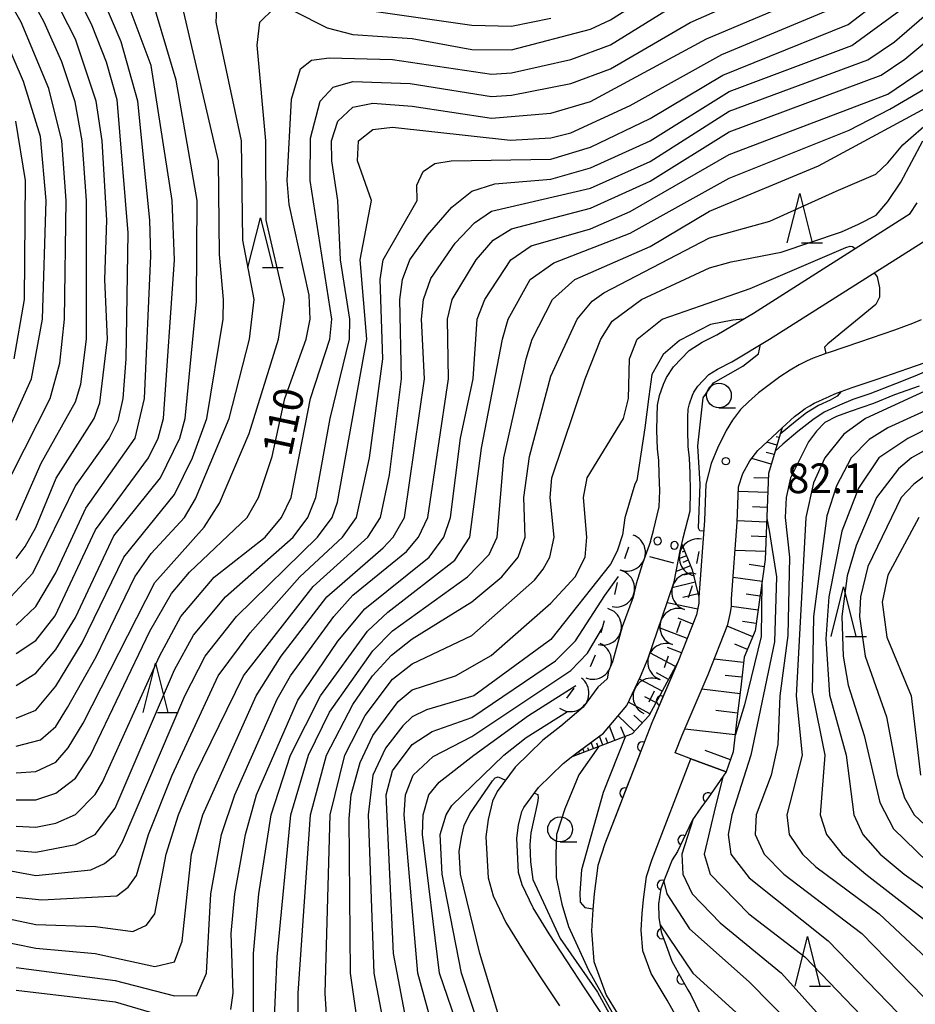
# Model space of a CAD drawing. Units: metres. Extents: x -40055 to -37747, y -133591 to -131873.
# Drawn here: x -39848 to -39757, y -133427 to -133328 of the extents above; entities that cross this region are included whole.
import ezdxf

# ---------------------------------------------------------------- set-up
doc = ezdxf.new("R2010")
doc.units = ezdxf.units.M
doc.header["$LTSCALE"] = 2.5
doc.layers.get('0').update_dxf_attribs({"linetype": 'CONTINUOUS'})
for name, color, linetype in [('2101000', 7, 'CONTINUOUS'), ('5101000', 7, 'CONTINUOUS'), ('5226000', 7, 'CONTINUOUS'), ('6101110', 7, 'CONTINUOUS'), ('6101120', 7, 'CONTINUOUS'), ('6101990', 7, 'CONTINUOUS'), ('6110000', 7, 'CONTINUOUS'), ('6110110', 7, 'CONTINUOUS'), ('6110120', 7, 'CONTINUOUS'), ('6331000', 7, 'CONTINUOUS'), ('6332000', 7, 'CONTINUOUS'), ('7101000', 7, 'CONTINUOUS'), ('7102000', 7, 'CONTINUOUS'), ('7212000', 7, 'CONTINUOUS'), ('7212990', 7, 'CONTINUOUS'), ('7312000', 7, 'CONTINUOUS')]:
    doc.layers.add(name, color=color, linetype=linetype)
doc.styles.add('Dm_Anotation', font='txt')

# ---------------------------------------------------------------- blocks, each defined once
blk = doc.blocks.new('633100')
at = {"color": 0, "linetype": 'ByBlock', "lineweight": -2}
blk.add_lwpolyline([(0, -0.5), (0.67, -0.5)], dxfattribs=at)
blk.add_circle((0, 0), 0.5, dxfattribs=at)
blk = doc.blocks.new('633200')
at = {"color": 0, "linetype": 'ByBlock', "lineweight": -2}
for points in [[(-0.5, -1), (0, 1), (0.5, -1)], [(0.08, -1), (0.92, -1)]]:
    blk.add_lwpolyline(points, dxfattribs=at)
blk = doc.blocks.new('522600')
at = {"color": 0, "linetype": 'ByBlock', "lineweight": -2}
blk.add_lwpolyline([(-0.425, -0.5), (-0.425, 0.5)], dxfattribs=at)
for points in [[(0.125, 0.32), (0.148, 0.265), (0.19, 0.223), (0.245, 0.2), (0.305, 0.2), (0.36, 0.223), (0.402, 0.265), (0.425, 0.32), (0.425, 0.38), (0.402, 0.435), (0.36, 0.477), (0.305, 0.5), (0.245, 0.5), (0.19, 0.477), (0.148, 0.435), (0.125, 0.38)], [(0.125, -0.38), (0.148, -0.435), (0.19, -0.477), (0.245, -0.5), (0.305, -0.5), (0.36, -0.477), (0.402, -0.435), (0.425, -0.38), (0.425, -0.32), (0.402, -0.265), (0.36, -0.223), (0.305, -0.2), (0.245, -0.2), (0.19, -0.223), (0.148, -0.265), (0.125, -0.32)]]:
    blk.add_lwpolyline(points, close=True, dxfattribs=at)
blk = doc.blocks.new('731200')
at = {"color": 0, "linetype": 'ByBlock', "lineweight": -2}
blk.add_circle((0, 0), 0.15, dxfattribs=at)
blk = doc.blocks.new('DMDR_HANEN_0.2')
at = {"color": 0, "linetype": 'Continuous', "lineweight": -2}
blk.add_arc((0, 0), 1, 180, 0, dxfattribs=at)

msp = doc.modelspace()

# ---------------------------------------------------------------- linework, layer by layer
at = {"layer": '2101000', "flags": 128}
for points in [[(-39756.64, -133358.07), (-39757.5, -133358.42), (-39759.33, -133359.09), (-39762.85, -133360.32), (-39765.9, -133361.34), (-39766.233, -133361.458), (-39766.8, -133361.66), (-39767.53, -133361.93), (-39768.2, -133362.24), (-39768.94, -133362.61), (-39769.86, -133363.13), (-39770.9, -133363.81), (-39771.85, -133364.5), (-39773.03, -133365.43), (-39774.07, -133366.33), (-39774.85, -133367.1), (-39775.66, -133368.18), (-39776.32, -133369.22), (-39777.2, -133371), (-39777.82, -133372.56), (-39778.38, -133374.63)], [(-39775.08, -133374.92), (-39774.63, -133373.57), (-39773.93, -133372.28), (-39773.11, -133371.26), (-39770.66, -133368.96), (-39769.42, -133367.82), (-39768.92, -133367.43), (-39768.35, -133367.01), (-39767.88, -133366.73), (-39767.41, -133366.48), (-39766.94, -133366.25), (-39766.53, -133366.06), (-39765.91, -133365.79), (-39765.34, -133365.54), (-39764.684, -133365.3), (-39763.59, -133364.9), (-39761.05, -133364.05), (-39757.98, -133362.98), (-39756.21, -133362.36)], [(-39778.38, -133374.63), (-39778.494, -133378.304), (-39779.06, -133386.06), (-39779.07, -133386.643), (-39779.125, -133386.979), (-39779.307, -133387.841), (-39781.193, -133392.604), (-39783.805, -133398.721), (-39784.532, -133400.547), (-39788.547, -133410.937), (-39789.257, -133413.144), (-39789.627, -133415.998), (-39789.779, -133417.582), (-39789.91, -133419.707), (-39789.664, -133422.833), (-39788.411, -133426.209), (-39786.584, -133429.239)], [(-39776.364, -133437.243), (-39782.261, -133426.724), (-39783.887, -133424.028), (-39784.734, -133421.746), (-39784.898, -133419.664), (-39784.794, -133417.974), (-39784.658, -133416.559), (-39784.357, -133414.24), (-39783.831, -133412.604), (-39779.877, -133402.373), (-39781.463, -133401.762), (-39781.459, -133401.752), (-39780.754, -133399.979), (-39778.141, -133393.859), (-39776.135, -133388.796), (-39775.88, -133387.586), (-39775.774, -133386.939), (-39775.762, -133386.208), (-39775.198, -133378.477), (-39775.08, -133374.92)]]:
    msp.add_lwpolyline(points, dxfattribs=at)
at = {"layer": '5101000', "flags": 128}
for points in [[(-39783.935, -133380.416), (-39783.661, -133379.307), (-39783.063, -133376.918), (-39783.02, -133375.33), (-39783.062, -133373.633), (-39783.115, -133372.24), (-39783.239, -133371.067), (-39783.306, -133369.236), (-39783.287, -133367.771), (-39783.23, -133366.656), (-39783.027, -133365.699), (-39782.63, -133364.547), (-39782.341, -133363.866), (-39781.617, -133362.786), (-39780.048, -133361.135), (-39778.73, -133360.305), (-39777.241, -133359.562), (-39773.566, -133357.371), (-39757.738, -133347.325), (-39757.025, -133346.244)], [(-39780.921, -133381.196), (-39780.8, -133380.705), (-39780.64, -133380.059), (-39779.96, -133377.343), (-39779.906, -133375.334), (-39779.95, -133373.535), (-39780.008, -133372.017), (-39780.132, -133370.846), (-39780.192, -133369.199), (-39780.175, -133367.871), (-39780.133, -133367.061), (-39780.021, -133366.532), (-39779.722, -133365.664), (-39779.591, -133365.354), (-39779.178, -133364.739), (-39778.059, -133363.562), (-39777.202, -133363.022), (-39775.747, -133362.296), (-39771.934, -133360.023), (-39755.506, -133349.596)], [(-39788.837, -133428.181), (-39790.541, -133425.58), (-39792.406, -133422.75), (-39794.191, -133420.037), (-39795.81, -133417.388), (-39796.918, -133415.073), (-39797.265, -133413.847), (-39797.452, -133410.36), (-39797.276, -133409.071), (-39796.941, -133407.671), (-39796.752, -133407.264), (-39795.255, -133405.263), (-39792.77, -133402.827), (-39791.956, -133402.202), (-39791.121, -133401.563), (-39788.697, -133399.783), (-39786.332, -133396.981)], [(-39792.989, -133399.072), (-39794.814, -133400.471), (-39797.605, -133403.207), (-39799.438, -133405.659), (-39799.895, -133406.642), (-39800.339, -133408.496), (-39800.576, -133410.231), (-39800.355, -133414.361), (-39799.841, -133416.177), (-39798.55, -133418.876), (-39796.821, -133421.705), (-39795.007, -133424.462), (-39793.143, -133427.29)]]:
    msp.add_lwpolyline(points, dxfattribs=at)
at = {"layer": '6101110', "flags": 128}
for points in [[(-39770.66, -133368.96), (-39770.855, -133369.61), (-39771.366, -133371.307), (-39772.044, -133373.564), (-39772.378, -133382.23), (-39773.378, -133389.452), (-39774.49, -133392.118), (-39774.824, -133395.118), (-39775.158, -133397.785), (-39775.602, -133401.673), (-39776.324, -133403.685)], [(-39780.8, -133380.705), (-39779.739, -133383.3), (-39779.06, -133386.06), (-39779.07, -133386.643), (-39779.125, -133386.979), (-39779.307, -133387.841), (-39781.193, -133392.604), (-39784.123, -133398.031), (-39785.817, -133399.823), (-39791.956, -133402.202)]]:
    msp.add_lwpolyline(points, dxfattribs=at)
at = {"layer": '6101120', "flags": 128}
for points in [[(-39776.324, -133403.685), (-39779.877, -133402.373), (-39781.463, -133401.762), (-39781.459, -133401.752), (-39780.754, -133399.979), (-39778.141, -133393.859), (-39776.135, -133388.796), (-39775.88, -133387.586), (-39775.774, -133386.939), (-39775.762, -133386.208), (-39775.198, -133378.477), (-39775.08, -133374.92), (-39774.63, -133373.57), (-39773.93, -133372.28), (-39773.11, -133371.26), (-39770.66, -133368.96)], [(-39791.956, -133402.202), (-39788.697, -133399.783), (-39786.332, -133396.981), (-39784.949, -133394.055), (-39784.202, -133392.187), (-39782.773, -133388.063), (-39781.574, -133384.511), (-39780.921, -133381.196), (-39780.8, -133380.705)]]:
    msp.add_lwpolyline(points, dxfattribs=at)
at = {"layer": '6101990', "flags": 128}
for points in [[(-39771.198, -133370.701), (-39772.199, -133370.405)], [(-39770.971, -133369.935), (-39771.248, -133369.853)], [(-39771.481, -133371.66), (-39772.263, -133371.429)], [(-39771.765, -133372.619), (-39773.735, -133372.037)], [(-39772.063, -133374.051), (-39773.501, -133373.996)], [(-39772.118, -133375.49), (-39775.095, -133375.375)], [(-39772.176, -133376.98), (-39773.661, -133376.923)], [(-39772.233, -133378.465), (-39775.194, -133378.351)], [(-39772.29, -133379.946), (-39773.793, -133379.888)], [(-39780.705, -133380.937), (-39780.874, -133381.006)], [(-39780.516, -133381.399), (-39780.758, -133381.498)], [(-39772.348, -133381.45), (-39775.406, -133381.332)], [(-39780.327, -133381.862), (-39781.116, -133382.185)], [(-39780.138, -133382.325), (-39780.685, -133382.549)], [(-39779.914, -133382.872), (-39781.369, -133383.467)], [(-39779.662, -133383.614), (-39780.574, -133383.839)], [(-39772.481, -133382.972), (-39773.988, -133382.763)], [(-39779.437, -133384.526), (-39781.773, -133385.101)], [(-39772.689, -133384.48), (-39775.606, -133384.076)], [(-39779.184, -133387.259), (-39782.281, -133386.605)], [(-39779.15, -133385.694), (-39780.69, -133386.073)], [(-39772.892, -133385.938), (-39774.303, -133385.743)], [(-39773.087, -133387.349), (-39775.78, -133386.976)], [(-39779.67, -133388.759), (-39781.142, -133388.176)], [(-39773.274, -133388.696), (-39774.654, -133388.504)], [(-39780.253, -133390.231), (-39783.13, -133389.092)], [(-39773.621, -133390.033), (-39776.2, -133388.958)], [(-39780.823, -133391.669), (-39782.23, -133391.112)], [(-39774.158, -133391.322), (-39775.436, -133390.79)], [(-39781.434, -133393.051), (-39784.018, -133391.656)], [(-39774.548, -133392.637), (-39777.526, -133392.306)], [(-39782.783, -133395.549), (-39785.071, -133394.314)], [(-39782.132, -133394.343), (-39783.338, -133393.692)], [(-39774.714, -133394.126), (-39776.405, -133393.938)], [(-39774.911, -133395.817), (-39778.77, -133395.334)], [(-39783.401, -133396.693), (-39784.514, -133396.092)], [(-39784.002, -133397.807), (-39786.17, -133396.637)], [(-39775.153, -133397.746), (-39777.359, -133397.47)], [(-39785.589, -133399.582), (-39787.223, -133398.037)], [(-39784.794, -133398.741), (-39785.635, -133397.946)], [(-39787.537, -133400.49), (-39788.09, -133399.064)], [(-39786.556, -133400.11), (-39786.937, -133399.129)], [(-39775.406, -133399.955), (-39780.495, -133399.373)], [(-39788.768, -133400.967), (-39789.109, -133400.089)], [(-39788.25, -133400.766), (-39788.451, -133400.248)], [(-39790.633, -133401.69), (-39790.774, -133401.325)], [(-39790.167, -133401.509), (-39790.262, -133401.263)], [(-39789.701, -133401.328), (-39789.941, -133400.707)], [(-39789.235, -133401.148), (-39789.38, -133400.773)], [(-39775.883, -133402.456), (-39778.446, -133401.537)], [(-39791.566, -133402.051), (-39791.607, -133401.944)], [(-39791.099, -133401.87), (-39791.145, -133401.752)]]:
    msp.add_lwpolyline(points, dxfattribs=at)
at = {"layer": '6110000', "linetype": 'Continuous'}
for points in [[(-39781.193, -133392.604), (-39782.863, -133396.515)], [(-39782.863, -133396.515), (-39783.354, -133397.664)], [(-39783.354, -133397.664), (-39783.805, -133398.721)], [(-39783.805, -133398.721), (-39784.532, -133400.547)], [(-39784.532, -133400.547), (-39784.761, -133401.14)], [(-39784.761, -133401.14), (-39785.211, -133402.306)], [(-39785.211, -133402.306), (-39786.563, -133405.804)], [(-39786.563, -133405.804), (-39787.014, -133406.97)], [(-39787.014, -133406.97), (-39788.547, -133410.937)]]:
    msp.add_lwpolyline(points, dxfattribs=at)
at = {"layer": '6110110', "linetype": 'Continuous'}
for points in [[(-39776.324, -133403.685), (-39778.144, -133406.288)], [(-39778.144, -133406.288), (-39778.861, -133407.312)], [(-39778.861, -133407.312), (-39779.696, -133408.507)], [(-39779.696, -133408.507), (-39780.686, -133410.575)], [(-39780.686, -133410.575), (-39781.226, -133411.702)], [(-39781.229, -133411.708), (-39781.746, -133412.572)], [(-39781.226, -133411.702), (-39781.229, -133411.708)], [(-39781.746, -133412.572), (-39782.769, -133415.11)], [(-39782.769, -133415.11), (-39782.919, -133415.48)], [(-39783.047, -133416.321), (-39783.126, -133417.014)], [(-39783.045, -133416.298), (-39783.047, -133416.321)], [(-39782.919, -133415.48), (-39783.045, -133416.298)], [(-39783.126, -133417.014), (-39783.116, -133418.383)], [(-39783.116, -133418.383), (-39782.869, -133419.809)], [(-39782.869, -133419.809), (-39782.79, -133420.032)], [(-39782.79, -133420.032), (-39782.37, -133421.209)], [(-39782.37, -133421.209), (-39781.812, -133422.772)], [(-39781.812, -133422.772), (-39780.789, -133424.595)], [(-39780.789, -133424.595), (-39780.177, -133425.685)], [(-39780.177, -133425.685), (-39779.89, -133426.195)], [(-39779.89, -133426.195), (-39778.504, -133429.04)]]:
    msp.add_lwpolyline(points, dxfattribs=at)
at = {"layer": '6110120', "flags": 128}
msp.add_lwpolyline([(-39751.373, -133455.391), (-39752.171, -133455.921), (-39752.393, -133455.413), (-39753.235, -133454.08), (-39755.59, -133451.068), (-39756.605, -133449.879), (-39758.393, -133448.582), (-39761.729, -133446.73), (-39763.302, -133445.881), (-39765.857, -133444.502), (-39771.434, -133441.416), (-39773.881, -133439.846), (-39775.805, -133437.894), (-39776.364, -133437.243), (-39782.261, -133426.724), (-39783.887, -133424.028), (-39784.734, -133421.746), (-39784.898, -133419.664), (-39784.794, -133417.974), (-39784.658, -133416.559), (-39784.357, -133414.24), (-39783.831, -133412.604), (-39779.877, -133402.373), (-39776.324, -133403.685)], dxfattribs=at)
at = {"layer": '7101000', "flags": 128}
for points, elevation in [([(-39849.766, -133376.235), (-39844.561, -133366), (-39843.587, -133362.413), (-39843.102, -133358), (-39842.942, -133346), (-39843.375, -133340), (-39844.709, -133334.709), (-39847.493, -133328), (-39854.342, -133316)], 130), ([(-39848, -133391.741), (-39846, -133390.408), (-39844.068, -133387.932), (-39840, -133379.241), (-39834.64, -133372), (-39833.642, -133370), (-39833.103, -133368), (-39832.014, -133352.014), (-39832.256, -133346), (-39834.37, -133332.371), (-39837.495, -133324)], 120), ([(-39850, -133418.251), (-39846, -133419.08), (-39840, -133419.272), (-39836.222, -133419.779), (-39834.842, -133419.158), (-39833.985, -133418.015), (-39832.835, -133412), (-39831.609, -133408), (-39829.961, -133404), (-39825.052, -133394), (-39818, -133384.966), (-39812.494, -133380), (-39811.198, -133378), (-39810.311, -133373.689), (-39809.08, -133364), (-39809.262, -133356), (-39808.981, -133354), (-39808.244, -133352), (-39806.475, -133349.526), (-39804, -133346.68), (-39802, -133345.074), (-39799.662, -133344.338), (-39794, -133343.847), (-39790, -133342.716), (-39784, -133339.989), (-39776, -133335.023), (-39763.621, -133330.379), (-39758, -133326.269)], 100), ([(-39848, -133406.515), (-39846, -133406.514), (-39844, -133405.831), (-39842, -133404.321), (-39840.474, -133402), (-39834.508, -133389.492), (-39832.323, -133385.677), (-39830.491, -133383.508), (-39824.661, -133378), (-39823.543, -133376), (-39822.148, -133371.851), (-39820.856, -133366), (-39818.72, -133360), (-39818.306, -133358), (-39818.424, -133355.576), (-39820.426, -133346.426), (-39820.63, -133344), (-39820.203, -133335.797), (-39819.277, -133332.723), (-39818.166, -133331.834), (-39816.392, -133331.608), (-39810, -133331.786), (-39800, -133333.266), (-39798, -133333.124), (-39792, -133331.779), (-39788, -133330.289), (-39781.63, -133326.371)], 110), ([(-39821.982, -133430.018), (-39821.647, -133422.353), (-39820.268, -133408), (-39818.485, -133402), (-39816.363, -133397.637), (-39812, -133391.446), (-39810, -133389.448), (-39802.438, -133384), (-39800.247, -133381.753), (-39799.419, -133380), (-39798.764, -133372), (-39796.503, -133362), (-39795.911, -133360), (-39793.843, -133356), (-39791.575, -133354), (-39784, -133350.651), (-39778, -133347.102), (-39766.993, -133342.499), (-39754.033, -133335.499), (-39742.307, -133329.339), (-39739.945, -133327.52)], 90), ([(-39752, -133363.3), (-39762.234, -133368), (-39764.418, -133369.582), (-39766.361, -133372), (-39767.51, -133374.49), (-39768.263, -133378), (-39769.244, -133396), (-39768.649, -133402), (-39770.189, -133408), (-39769.961, -133410), (-39768.606, -133412), (-39767.258, -133413.258), (-39760.857, -133418), (-39754, -133424.432)], 90), ([(-39756.857, -133378), (-39760, -133383.811), (-39760.557, -133386.556), (-39760.082, -133390.083), (-39757.617, -133396), (-39756.681, -133404)], 100), ([(-39808.386, -133430), (-39809.898, -133422), (-39810.623, -133406), (-39810, -133403.566), (-39808, -133400.908), (-39806, -133399.611), (-39802, -133398.188), (-39793.533, -133392.467), (-39791.538, -133390.462), (-39788.545, -133385.878), (-39787.165, -133383.972)], 80), ([(-39782.616, -133414.729), (-39782.304, -133416), (-39780, -133419.533), (-39774, -133424.868), (-39765.014, -133434)], 80)]:
    msp.add_lwpolyline(points, dxfattribs=dict(at, elevation=elevation))
at = {"layer": '7102000', "flags": 128}
for points, elevation in [([(-39848, -133382.14), (-39847.081, -133380.918), (-39846, -133379.024), (-39843.958, -133374.042), (-39840.127, -133368), (-39839.56, -133366.44), (-39838.788, -133360), (-39839.04, -133354), (-39838.838, -133348), (-39839.326, -133340), (-39839.9, -133336), (-39842, -133329.729), (-39851.099, -133312)], 126), ([(-39848.488, -133312), (-39840.343, -133328.343), (-39838.894, -133332), (-39837.821, -133335.821), (-39836.724, -133349.276), (-39836.906, -133362), (-39837.208, -133366), (-39837.737, -133368.263), (-39838.59, -133370), (-39842, -133374.786), (-39846.331, -133383.669), (-39848.541, -133386)], 124), ([(-39848, -133378.272), (-39845.476, -133372.525), (-39842, -133366.321), (-39841.456, -133364.544), (-39840.907, -133360), (-39840.906, -133346), (-39841.34, -133340), (-39842.05, -133336.05), (-39843.387, -133332), (-39845.153, -133328), (-39851.838, -133315.838)], 128), ([(-39850, -133420.66), (-39846, -133421.476), (-39840.005, -133421.995), (-39834, -133423.315), (-39832, -133422.841), (-39831.232, -133420.768), (-39830.3, -133412), (-39829.157, -133408), (-39823.765, -133396), (-39821.244, -133392), (-39816.638, -133386), (-39810.947, -133381.053), (-39809.937, -133380), (-39808.782, -133378), (-39806.771, -133364), (-39807.069, -133358), (-39806.884, -133356), (-39806.127, -133353.874), (-39803.683, -133350.317), (-39801.722, -133348.278), (-39800, -133347.077), (-39790, -133344.756), (-39784, -133342.078), (-39776, -133336.997), (-39762, -133331.82), (-39759.323, -133330), (-39750.087, -133322)], 98), ([(-39848, -133388.863), (-39846, -133386.996), (-39844, -133383.6), (-39840.953, -133377.047), (-39835.987, -133370.013), (-39835.052, -133366), (-39834.409, -133351.591), (-39834.483, -133348), (-39835.695, -133336), (-39837.4, -133330), (-39840.787, -133322)], 122), ([(-39705.425, -133322), (-39700.357, -133330), (-39700.11, -133332), (-39708.724, -133344), (-39714, -133349.44), (-39719.565, -133354), (-39728, -133359.211), (-39734, -133361.392), (-39746, -133367.142), (-39753.83, -133372), (-39757.375, -133374.625), (-39758.631, -133376), (-39762, -133382.94), (-39762.754, -133386), (-39762.86, -133388), (-39762.272, -133392), (-39760.115, -133398.115), (-39759.025, -133404), (-39758.292, -133406.292), (-39757.321, -133408), (-39753.555, -133411.554), (-39744, -133417.937), (-39738, -133423.194), (-39730, -133428.728)], 98), ([(-39848, -133409.158), (-39846, -133409.273), (-39844, -133408.845), (-39842, -133407.966), (-39840.033, -133405.966), (-39839.282, -133404.717), (-39833.529, -133392), (-39831.372, -133388), (-39828, -133384.03), (-39822.87, -133380), (-39821.194, -133378), (-39820.228, -133376), (-39818.26, -133366), (-39816.316, -133360), (-39816.126, -133358), (-39818.301, -133344), (-39818.27, -133339.731), (-39817.3, -133336), (-39816, -133334.563), (-39814, -133333.988), (-39808.207, -133334.207), (-39800, -133335.52), (-39798, -133335.396), (-39792, -133334.208), (-39788, -133332.709), (-39779.96, -133328.04), (-39768, -133322.775)], 108), ([(-39848, -133416.334), (-39845.412, -133416.588), (-39837.814, -133416.187), (-39836.672, -133415.328), (-39835.848, -133414.152), (-39834.616, -133410), (-39832.259, -133404), (-39827.59, -133394), (-39824.359, -133389.64), (-39819.37, -133384), (-39815.049, -133380), (-39813.646, -133378), (-39812.323, -133372), (-39810.978, -133362), (-39811.238, -133354), (-39810.937, -133352), (-39807.523, -133346), (-39807.547, -133344.453), (-39806.913, -133343.086), (-39805.729, -133342.271), (-39804.085, -133342), (-39794, -133341.853), (-39790, -133340.615), (-39784, -133337.739), (-39776.652, -133333.347), (-39764, -133328.254), (-39758, -133323.636)], 102), ([(-39848, -133394.971), (-39846, -133393.718), (-39844, -133391.321), (-39842, -133388.084), (-39838.131, -133379.869), (-39833.406, -133374), (-39831.464, -133370), (-39830.918, -133368), (-39829.802, -133356.198), (-39829.71, -133346), (-39831.855, -133333.854), (-39834.751, -133324)], 118), ([(-39820, -133326.874), (-39816.583, -133328.583), (-39814, -133329.262), (-39808, -133329.668), (-39802, -133330.77), (-39798, -133330.802), (-39790, -133328.733), (-39788, -133327.781), (-39782, -133323.988)], 112), ([(-39848, -133411.609), (-39846, -133411.794), (-39842, -133411.019), (-39840.023, -133410), (-39838, -133407.331), (-39832, -133393.38), (-39830.106, -133389.893), (-39826.87, -133386), (-39820.018, -133380), (-39818.548, -133378), (-39817.742, -133376), (-39816.275, -133368), (-39814.342, -133360), (-39814.29, -133358), (-39815.233, -133352), (-39815.503, -133346), (-39816.107, -133342), (-39816.145, -133340), (-39815.507, -133338), (-39814, -133336.575), (-39812, -133336.189), (-39808, -133336.476), (-39800, -133337.701), (-39794, -133337.198), (-39790, -133336.018), (-39778.31, -133329.691), (-39768, -133325.325)], 106), ([(-39848, -133398.266), (-39846, -133397.458), (-39844, -133395.023), (-39841.328, -133390.672), (-39837.108, -133382), (-39832, -133375.668), (-39830.201, -133372), (-39828.753, -133368), (-39827.105, -133358), (-39827.056, -133356), (-39827.465, -133351.465), (-39827.577, -133342), (-39831.314, -133326)], 116), ([(-39848, -133401.082), (-39845.547, -133400.454), (-39844, -133399.084), (-39842.809, -133397.191), (-39839.929, -133392.071), (-39836, -133383.995), (-39834.347, -133381.654), (-39831.001, -133378), (-39829.882, -133376.119), (-39826.497, -133368), (-39824.445, -133360), (-39823.964, -133356), (-39825.119, -133350), (-39825.227, -133340), (-39827.803, -133328), (-39827.692, -133326)], 114), ([(-39850, -133413.382), (-39846, -133414.132), (-39840.447, -133413.553), (-39839.064, -133412.937), (-39838, -133412.048), (-39837.273, -133410.728), (-39830.965, -133396), (-39828.912, -133392), (-39825.748, -133388), (-39817.575, -133380), (-39816.095, -133378), (-39815.545, -133376.455), (-39812.592, -133360), (-39813.247, -133352), (-39812.106, -133346), (-39813.52, -133342), (-39813.43, -133340), (-39812, -133338.841), (-39810, -133338.593), (-39798.077, -133339.922), (-39794, -133339.678), (-39792, -133339.183), (-39786, -133336.426), (-39776.74, -133331.26), (-39765.435, -133326.566)], 104), ([(-39848, -133423.42), (-39838, -133424.735), (-39832, -133426.277), (-39829.758, -133426.242), (-39828.781, -133424), (-39828.349, -133416), (-39827.261, -133410), (-39825.925, -133406), (-39821.647, -133396.354), (-39820.293, -133394), (-39815.937, -133388), (-39814, -133385.844), (-39808.573, -133381.426), (-39807.376, -133380), (-39806.443, -133378), (-39804.337, -133364), (-39804.443, -133358), (-39803.987, -133356), (-39801.559, -133352), (-39799.851, -133350), (-39798, -133348.868), (-39790, -133346.8), (-39784, -133344.061), (-39776, -133339.083), (-39760.649, -133333.351), (-39758.258, -133331.742), (-39752, -133326.519)], 96), ([(-39848, -133403.782), (-39846, -133403.657), (-39844, -133402.698), (-39842.736, -133401.263), (-39841.236, -133398.764), (-39834, -133384.572), (-39829.008, -133378.993), (-39827.448, -133376.551), (-39824.485, -133369.515), (-39821.522, -133360), (-39820.905, -133356), (-39822.768, -133348), (-39822.772, -133340), (-39823.657, -133330.343), (-39823.383, -133328), (-39822, -133326.663)], 112), ([(-39814, -133326.613), (-39802, -133328.327), (-39798, -133328.405), (-39794, -133327.613)], 114), ([(-39850, -133371.834), (-39846.437, -133364), (-39845.322, -133358), (-39844.969, -133346), (-39845.535, -133339.535), (-39847.263, -133334), (-39849.924, -133327.924)], 132), ([(-39824.023, -133428), (-39824.021, -133422), (-39823.496, -133416), (-39822.248, -133408), (-39820.286, -133402), (-39817.258, -133396), (-39812.512, -133389.488), (-39810.453, -133387.547), (-39803.695, -133382.305), (-39802.18, -133380), (-39801.004, -133370.996), (-39798.886, -133360), (-39798.319, -133358), (-39796.099, -133354), (-39793.709, -133352.291), (-39786, -133349.292), (-39776, -133343.746), (-39763.885, -133338.897), (-39759.801, -133336.783), (-39752.067, -133332.3), (-39748.474, -133330.826), (-39744.383, -133328.849), (-39742.808, -133327.473)], 92), ([(-39826.334, -133427.666), (-39826.086, -133426), (-39826.298, -133420), (-39825.902, -133416), (-39824.854, -133410), (-39823.731, -133406), (-39819.556, -133396.444), (-39815.501, -133390.499), (-39812.779, -133387.22), (-39806.282, -133382), (-39804.808, -133380), (-39804.135, -133378), (-39803.147, -133370), (-39801.869, -133364), (-39801.464, -133358), (-39800.67, -133356), (-39798.055, -133352), (-39796, -133350.593), (-39790, -133348.861), (-39786, -133347.109), (-39776, -133341.376), (-39760, -133335.292), (-39752, -133329.874)], 94), ([(-39819.528, -133432), (-39819.511, -133426), (-39818.284, -133408), (-39816.653, -133402), (-39814, -133396.887), (-39812.002, -133394.002), (-39810.089, -133391.911), (-39808, -133390.245), (-39802, -133386.524), (-39798.975, -133384), (-39797.306, -133382), (-39796.599, -133380), (-39796.755, -133376), (-39796.153, -133371.847), (-39794, -133363.754), (-39791.363, -133358), (-39789.832, -133356.168), (-39788.654, -133355.346), (-39778, -133349.769), (-39771.904, -133348.096), (-39765.192, -133345.07), (-39761.194, -133343.337), (-39759.987, -133342.207), (-39758.478, -133340.398), (-39755.536, -133337.836)], 88), ([(-39848.197, -133362), (-39847.164, -133356), (-39847.05, -133344), (-39848.02, -133338.02)], 134), ([(-39816.332, -133433.667), (-39816.79, -133426), (-39816.297, -133408), (-39814.821, -133402), (-39812.769, -133398), (-39810, -133394.328), (-39808, -133392.785), (-39802, -133389.902), (-39795.665, -133384.335), (-39794.783, -133383.217), (-39794.098, -133382), (-39793.687, -133380), (-39794.071, -133376), (-39793.898, -133374), (-39790.54, -133364), (-39788.966, -133360), (-39787.81, -133358.19), (-39784.873, -133356), (-39778, -133352.814), (-39775.811, -133352.189), (-39770.763, -133351.238), (-39764.663, -133349.188), (-39762.948, -133348.409), (-39761.181, -133347.475), (-39759.986, -133346.126), (-39758.687, -133344.153), (-39756.447, -133339.988)], 86), ([(-39737.76, -133349.237), (-39737.954, -133349.822), (-39738.529, -133350.617), (-39739.612, -133351.7), (-39741.162, -133353.184), (-39742.476, -133354.416), (-39743.642, -133355.317), (-39745.297, -133356.678), (-39746.866, -133357.88), (-39748.461, -133358.938), (-39750.015, -133359.928), (-39751.822, -133361.071), (-39753.491, -133362.005), (-39755.61, -133363.023), (-39757.25, -133363.73), (-39759.226, -133364.505), (-39761.797, -133365.509), (-39763.533, -133366.087), (-39764.874, -133366.665), (-39766.417, -133367.39), (-39767.546, -133368.137), (-39769.072, -133369.324), (-39770.583, -133370.609), (-39771.366, -133371.307)], 86), ([(-39813.089, -133432), (-39814.243, -133424), (-39814.371, -133408.371), (-39814.158, -133406), (-39813.275, -133402.724), (-39811.974, -133400), (-39809.433, -133396.567), (-39808, -133395.403), (-39803.628, -133394), (-39800.052, -133391.948), (-39794, -133386.644), (-39791.553, -133384), (-39790.554, -133382), (-39790.374, -133380), (-39790.725, -133376), (-39790.356, -133374), (-39786.67, -133368), (-39786.18, -133366), (-39786.067, -133362), (-39785.309, -133360), (-39782.776, -133358), (-39778.893, -133356.638), (-39773.883, -133354.897), (-39764.221, -133350.768), (-39763.78, -133350.613), (-39763.553, -133350.649), (-39763.285, -133350.846)], 84), ([(-39761.382, -133353.325), (-39761.074, -133353.727), (-39760.835, -133354.816), (-39760.835, -133355.769), (-39761.21, -133356.518), (-39766.053, -133360.481), (-39766.395, -133360.829), (-39766.233, -133361.458)], 84), ([(-39774.603, -133357.99), (-39775.653, -133358.103), (-39777.887, -133358.535), (-39781.024, -133360.135), (-39782.671, -133361.557), (-39783.815, -133363.556), (-39784.129, -133365.798), (-39784.519, -133368.952), (-39785.332, -133374.258), (-39785.546, -133374.625), (-39786.535, -133378.026), (-39786.782, -133379.754), (-39787.307, -133381.389), (-39787.987, -133382.715), (-39794, -133390.311), (-39801.776, -133396), (-39806.581, -133397.419), (-39808, -133398.113), (-39808.962, -133399.038), (-39810.709, -133401.291), (-39811.994, -133404), (-39812.468, -133408), (-39811.894, -133424), (-39810.746, -133430)], 82), ([(-39778.574, -133379.397), (-39778.968, -133379.35), (-39779.092, -133379.078), (-39778.939, -133374.645), (-39779.157, -133370.762), (-39778.625, -133365.938), (-39777.593, -133364.42), (-39774.622, -133362.739), (-39773.057, -133361.483), (-39772.835, -133360.56)], 82), ([(-39756.84, -133364.734), (-39759.312, -133365.628), (-39761.431, -133366.499), (-39763.79, -133367.304), (-39765.156, -133367.822), (-39766.357, -133368.434), (-39767.205, -133369.281), (-39768, -133370.366), (-39769.807, -133374), (-39770.241, -133376), (-39770.341, -133378), (-39769.921, -133382), (-39770.093, -133389.907), (-39770.899, -133396), (-39771.088, -133400.912), (-39771.757, -133404), (-39773.277, -133408), (-39773.386, -133410), (-39772.47, -133412), (-39770.497, -133414), (-39762.622, -133420), (-39756.375, -133426.375)], 88), ([(-39764.684, -133365.3), (-39765.095, -133365.752), (-39765.81, -133366.154), (-39767.003, -133366.714), (-39768.193, -133367.428), (-39769.304, -133368.326), (-39770.855, -133369.61)], 84), ([(-39752, -133365.315), (-39760, -133368.944), (-39761.87, -133370.13), (-39763.693, -133372), (-39765.186, -133374.814), (-39766.154, -133377.845), (-39767.477, -133388), (-39767.632, -133395.631), (-39766.343, -133402), (-39766.806, -133408), (-39766.19, -133410), (-39764.606, -133412), (-39762.194, -133414), (-39736.18, -133434.18)], 92), ([(-39750.007, -133366), (-39757.961, -133370.04), (-39760.892, -133372), (-39762.951, -133375.049), (-39764.626, -133379.374), (-39765.962, -133386), (-39766.258, -133390.257), (-39765.887, -133395.887), (-39764.182, -133402), (-39763.434, -133408), (-39762.505, -133410), (-39760.754, -133412), (-39758.338, -133414), (-39747.14, -133422)], 94), ([(-39750, -133367.791), (-39757.594, -133372), (-39758.917, -133373.083), (-39761.124, -133376), (-39763.179, -133380.821), (-39764.103, -133383.897), (-39764.633, -133388), (-39764.484, -133392), (-39764, -133394.925), (-39762.381, -133400), (-39760.781, -133406.781), (-39759.414, -133409.414), (-39756, -133412.766)], 96), ([(-39772.219, -133378.102), (-39771.957, -133379.318), (-39771.226, -133384), (-39771.44, -133390.56), (-39773.813, -133402), (-39775.731, -133408), (-39776.103, -133410), (-39775.838, -133412), (-39774, -133414.384), (-39766, -133420.746), (-39758.965, -133428)], 86), ([(-39772.703, -133384.58), (-39772.761, -133390), (-39774.452, -133396.911), (-39775.41, -133399.995)], 84), ([(-39805.8, -133430), (-39807.441, -133424), (-39808.815, -133408), (-39808.69, -133406), (-39807.908, -133404), (-39805.876, -133402.124), (-39802, -133400.115), (-39792, -133393.455), (-39790.302, -133391.698), (-39788.792, -133389.147)], 78), ([(-39803.198, -133430), (-39805.242, -133424), (-39806.96, -133410), (-39806.896, -133408), (-39806.328, -133406), (-39805.27, -133404.73), (-39801.793, -133402), (-39796.265, -133398), (-39791.476, -133394.955)], 76), ([(-39799.733, -133434), (-39803.042, -133424), (-39804.987, -133414), (-39805.169, -133410), (-39804.587, -133408), (-39804, -133407.069), (-39798.745, -133402), (-39796.493, -133400.223), (-39792.317, -133397.576)], 74), ([(-39786.482, -133400.081), (-39788.722, -133405.767), (-39790.905, -133413.579), (-39791.091, -133415.899), (-39791.045, -133416.826), (-39790.58, -133417.383), (-39789.771, -133417.497)], 76), ([(-39789.215, -133401.14), (-39791.19, -133403.975), (-39792.604, -133407.396), (-39793.424, -133410), (-39793.519, -133412), (-39793.486, -133414.341), (-39792.905, -133417.039), (-39792.221, -133419.294), (-39790.2, -133423.682), (-39787.823, -133427.98), (-39784.653, -133433.65), (-39784.394, -133433.868), (-39784.082, -133433.7)], 74), ([(-39810.788, -133500), (-39804.687, -133486), (-39801.991, -133475.991), (-39798.843, -133466), (-39799.294, -133463.294), (-39802.537, -133458), (-39802.592, -133456), (-39796, -133453.103), (-39794, -133451.038), (-39792.094, -133448), (-39791.83, -133446), (-39792.317, -133444), (-39795.068, -133440), (-39798.109, -133432.109), (-39801.167, -133422), (-39803.117, -133414), (-39803.26, -133411.707), (-39803.035, -133410.276), (-39802.755, -133409.098), (-39802.193, -133407.92), (-39799.887, -133404.571), (-39799.635, -133404.29), (-39799.326, -133404.178), (-39798.582, -133404.513)], 72), ([(-39776.599, -133404.078), (-39777.4, -133407.154), (-39778.524, -133412), (-39777.93, -133414), (-39774.019, -133418), (-39768.359, -133422.359), (-39761.034, -133430)], 84), ([(-39795.673, -133405.822), (-39795.337, -133405.974), (-39795.281, -133406.31), (-39795.365, -133406.787), (-39796.021, -133409.823), (-39796.139, -133411.04), (-39796.06, -133412.767), (-39795.825, -133414.534), (-39793.07, -133420.483), (-39789.304, -133425.901), (-39786.941, -133430.224), (-39783.076, -133437.18), (-39780.833, -133440.174), (-39780.652, -133440.198), (-39780.5, -133440.09)], 72), ([(-39779.635, -133408.42), (-39780.777, -133412), (-39780.672, -133414), (-39779.735, -133416), (-39776.918, -133418.917), (-39770.74, -133424), (-39766, -133429.233)], 82), ([(-39782.991, -133419.104), (-39779.676, -133424), (-39766.22, -133436.22)], 78), ([(-39848, -133425.705), (-39838, -133426.877), (-39830, -133429.228)], 94)]:
    msp.add_lwpolyline(points, dxfattribs=dict(at, elevation=elevation))
at = {"layer": '7212000', "flags": 128}
for points in [[(-39783.935, -133380.416), (-39784.742, -133382.641), (-39785.402, -133384.692), (-39785.699, -133386.061), (-39786.818, -133389.032), (-39787.777, -133392.574), (-39788.174, -133393.52), (-39788.327, -133394.272), (-39789.282, -133395.134), (-39790.753, -133397.139), (-39792.989, -133399.072)], [(-39786.332, -133396.981), (-39784.949, -133394.055), (-39784.202, -133392.187), (-39782.773, -133388.063), (-39781.574, -133384.511), (-39780.921, -133381.196)]]:
    msp.add_lwpolyline(points, dxfattribs=at)
at = {"layer": '7212990', "flags": 128}
for points in [[(-39786.976, -133383.302), (-39786.75, -133383.368), (-39786.518, -133383.406), (-39786.282, -133383.414), (-39786.048, -133383.392), (-39785.818, -133383.341), (-39785.596, -133383.262), (-39785.386, -133383.155), (-39785.191, -133383.024), (-39785.014, -133382.868), (-39784.858, -133382.692), (-39784.725, -133382.497), (-39784.618, -133382.288), (-39784.538, -133382.067), (-39784.486, -133381.837), (-39784.463, -133381.602), (-39784.47, -133381.367), (-39784.506, -133381.134), (-39784.572, -133380.908), (-39784.665, -133380.692), (-39784.784, -133380.489), (-39784.928, -133380.303), (-39785.094, -133380.136), (-39785.28, -133379.991), (-39785.482, -133379.871), (-39785.698, -133379.777)], [(-39778.815, -133380.206), (-39779.049, -133380.175), (-39779.284, -133380.174), (-39779.518, -133380.202), (-39779.747, -133380.259), (-39779.966, -133380.344), (-39780.173, -133380.457), (-39780.364, -133380.594), (-39780.537, -133380.754), (-39780.688, -133380.935), (-39780.815, -133381.133), (-39780.917, -133381.345), (-39780.991, -133381.569), (-39781.037, -133381.8), (-39781.053, -133382.035), (-39781.039, -133382.27), (-39780.997, -133382.501), (-39780.925, -133382.726), (-39780.826, -133382.939), (-39780.701, -133383.139), (-39780.552, -133383.321), (-39780.381, -133383.483), (-39780.192, -133383.623), (-39779.986, -133383.737), (-39779.768, -133383.825), (-39779.54, -133383.885)], [(-39786.55, -133382.127), (-39786.124, -133380.952)], [(-39779.057, -133381.432), (-39779.298, -133382.659)], [(-39787.821, -133386.998), (-39787.588, -133387.034), (-39787.353, -133387.04), (-39787.119, -133387.016), (-39786.889, -133386.963), (-39786.668, -133386.882), (-39786.459, -133386.774), (-39786.265, -133386.64), (-39786.089, -133386.483), (-39785.935, -133386.306), (-39785.804, -133386.11), (-39785.698, -133385.9), (-39785.62, -133385.678), (-39785.57, -133385.448), (-39785.549, -133385.213), (-39785.558, -133384.978), (-39785.596, -133384.745), (-39785.663, -133384.52), (-39785.758, -133384.304), (-39785.879, -133384.102), (-39786.025, -133383.917), (-39786.192, -133383.752), (-39786.379, -133383.609), (-39786.583, -133383.49), (-39786.8, -133383.398), (-39787.026, -133383.334)], [(-39779.332, -133383.73), (-39779.559, -133383.669), (-39779.792, -133383.637), (-39780.028, -133383.634), (-39780.262, -133383.661), (-39780.49, -133383.717), (-39780.71, -133383.801), (-39780.918, -133383.912), (-39781.11, -133384.049), (-39781.283, -133384.208), (-39781.436, -133384.387), (-39781.564, -133384.585), (-39781.667, -133384.797), (-39781.742, -133385.02), (-39781.789, -133385.251), (-39781.806, -133385.485), (-39781.794, -133385.721), (-39781.753, -133385.952), (-39781.682, -133386.177), (-39781.585, -133386.391), (-39781.461, -133386.591), (-39781.313, -133386.775), (-39781.143, -133386.938), (-39780.954, -133387.078), (-39780.749, -133387.194), (-39780.531, -133387.283)], [(-39787.556, -133385.777), (-39787.291, -133384.555)], [(-39779.731, -133384.915), (-39780.131, -133386.099)], [(-39789.245, -133390.821), (-39789.014, -133390.868), (-39788.78, -133390.886), (-39788.544, -133390.874), (-39788.313, -133390.833), (-39788.088, -133390.763), (-39787.873, -133390.666), (-39787.673, -133390.542), (-39787.49, -133390.395), (-39787.326, -133390.225), (-39787.185, -133390.036), (-39787.069, -133389.832), (-39786.98, -133389.614), (-39786.918, -133389.386), (-39786.885, -133389.153), (-39786.882, -133388.918), (-39786.909, -133388.684), (-39786.964, -133388.455), (-39787.048, -133388.235), (-39787.159, -133388.027), (-39787.295, -133387.835), (-39787.454, -133387.661), (-39787.633, -133387.509), (-39787.83, -133387.38), (-39788.042, -133387.277), (-39788.265, -133387.201)], [(-39780.516, -133387.276), (-39780.743, -133387.213), (-39780.976, -133387.179), (-39781.211, -133387.174), (-39781.445, -133387.199), (-39781.675, -133387.253), (-39781.895, -133387.336), (-39782.104, -133387.445), (-39782.297, -133387.58), (-39782.472, -133387.738), (-39782.625, -133387.916), (-39782.755, -133388.112), (-39782.86, -133388.323), (-39782.937, -133388.546), (-39782.985, -133388.776), (-39783.005, -133389.011), (-39782.994, -133389.246), (-39782.955, -133389.478), (-39782.886, -133389.704), (-39782.79, -133389.919), (-39782.668, -133390.12), (-39782.521, -133390.304), (-39782.353, -133390.469), (-39782.165, -133390.611), (-39781.961, -133390.728), (-39781.744, -133390.819)], [(-39788.918, -133389.614), (-39788.592, -133388.408)], [(-39780.925, -133388.457), (-39781.335, -133389.638)], [(-39790.485, -133394.181), (-39790.263, -133394.259), (-39790.033, -133394.308), (-39789.798, -133394.327), (-39789.563, -133394.317), (-39789.33, -133394.278), (-39789.105, -133394.21), (-39788.89, -133394.114), (-39788.689, -133393.992), (-39788.504, -133393.845), (-39788.34, -133393.677), (-39788.197, -133393.489), (-39788.08, -133393.285), (-39787.989, -133393.068), (-39787.925, -133392.841), (-39787.891, -133392.608), (-39787.886, -133392.373), (-39787.911, -133392.139), (-39787.965, -133391.91), (-39788.047, -133391.689), (-39788.156, -133391.48), (-39788.291, -133391.287), (-39788.449, -133391.112), (-39788.627, -133390.958), (-39788.823, -133390.828), (-39789.034, -133390.724)], [(-39781.744, -133390.819), (-39781.971, -133390.756), (-39782.204, -133390.722), (-39782.439, -133390.717), (-39782.673, -133390.742), (-39782.902, -133390.797), (-39783.123, -133390.879), (-39783.331, -133390.988), (-39783.525, -133391.123), (-39783.699, -133391.281), (-39783.853, -133391.459), (-39783.983, -133391.656), (-39784.087, -133391.867), (-39784.164, -133392.089), (-39784.213, -133392.32), (-39784.232, -133392.554), (-39784.222, -133392.79), (-39784.183, -133393.022), (-39784.114, -133393.247), (-39784.018, -133393.462), (-39783.896, -133393.663), (-39783.749, -133393.847), (-39783.581, -133394.012), (-39783.393, -133394.154), (-39783.189, -133394.271), (-39782.972, -133394.362)], [(-39790.002, -133393.029), (-39789.518, -133391.876)], [(-39782.153, -133392), (-39782.562, -133393.181)], [(-39793.15, -133397.235), (-39792.951, -133397.362), (-39792.739, -133397.464), (-39792.515, -133397.538), (-39792.284, -133397.583), (-39792.049, -133397.599), (-39791.814, -133397.585), (-39791.583, -133397.542), (-39791.358, -133397.47), (-39791.145, -133397.371), (-39790.945, -133397.246), (-39790.763, -133397.096), (-39790.601, -133396.926), (-39790.462, -133396.736), (-39790.348, -133396.53), (-39790.26, -133396.311), (-39790.2, -133396.084), (-39790.17, -133395.85), (-39790.169, -133395.615), (-39790.197, -133395.381), (-39790.255, -133395.153), (-39790.34, -133394.933), (-39790.453, -133394.726), (-39790.59, -133394.535), (-39790.751, -133394.363), (-39790.931, -133394.212)], [(-39783.035, -133394.392), (-39783.253, -133394.305), (-39783.481, -133394.246), (-39783.715, -133394.216), (-39783.95, -133394.216), (-39784.184, -133394.245), (-39784.412, -133394.303), (-39784.631, -133394.389), (-39784.838, -133394.502), (-39785.029, -133394.64), (-39785.2, -133394.801), (-39785.351, -133394.982), (-39785.477, -133395.181), (-39785.578, -133395.394), (-39785.651, -133395.618), (-39785.696, -133395.849), (-39785.711, -133396.084), (-39785.696, -133396.319), (-39785.653, -133396.55), (-39785.58, -133396.774), (-39785.48, -133396.988), (-39785.355, -133397.187), (-39785.205, -133397.368), (-39785.034, -133397.53), (-39784.843, -133397.668), (-39784.637, -133397.782)], [(-39792.41, -133396.228), (-39791.671, -133395.22)], [(-39783.569, -133395.522), (-39784.103, -133396.652)]]:
    msp.add_lwpolyline(points, dxfattribs=at)

# ---------------------------------------------------------------- block references
at = {"layer": '5226000', "xscale": 2.499999999999999, "yscale": 2.499999999999999, "zscale": 2.499999999999999, "rotation": 75.54556052812838}
msp.add_blockref('522600', (-39782.549, -133381.259), dxfattribs=at)
at = {"layer": '6110000', "linetype": 'Continuous', "xscale": 0.5, "yscale": 0.5, "zscale": 0.5}
for p, rotation in [((-39782.863, -133396.515), 246.8739405774165), ((-39784.761, -133401.14), 248.8711245969268), ((-39786.563, -133405.804), 248.8711245969268)]:
    msp.add_blockref('DMDR_HANEN_0.2', p, dxfattribs=dict(at, rotation=rotation))
at = {"layer": '6110110', "linetype": 'Continuous', "xscale": 0.5, "yscale": 0.5, "zscale": 0.5}
for p, rotation in [((-39778.144, -133406.288), 235.0344858879835), ((-39780.686, -133410.575), 244.4159938567977), ((-39782.769, -133415.11), 248.0317151787183), ((-39782.79, -133420.032), 289.6325785094403), ((-39780.789, -133424.595), 299.3136646109566)]:
    msp.add_blockref('DMDR_HANEN_0.2', p, dxfattribs=dict(at, rotation=rotation))
at = {"layer": '6331000', "xscale": 2.5, "yscale": 2.5, "zscale": 2.5}
for p in [(-39777.041, -133365.691), (-39793.078, -133409.481)]:
    msp.add_blockref('633100', p, dxfattribs=at)
at = {"layer": '6332000', "xscale": 2.5, "yscale": 2.5, "zscale": 2.5}
for p in [(-39768.889, -133347.794), (-39823.339, -133350.257), (-39764.454, -133387.501), (-39833.924, -133395.194), (-39768.092, -133422.798)]:
    msp.add_blockref('633200', p, dxfattribs=at)
at = {"layer": '7312000', "xscale": 2.5, "yscale": 2.5, "zscale": 2.5}
msp.add_blockref('731200', (-39776.344, -133372.322, 82.1), dxfattribs=at)

# ---------------------------------------------------------------- texts
at = {"layer": '7101000', "style": 'Dm_Anotation'}
msp.add_text('110', height=3, rotation=78, dxfattribs=at).set_placement((-39820.253, -133371.962, 110))
at = {"layer": '7312000', "style": 'Dm_Anotation'}
msp.add_text('82.1', height=3, dxfattribs=at).set_placement((-39770.18, -133375.547))

doc.saveas('drawing.dxf')
